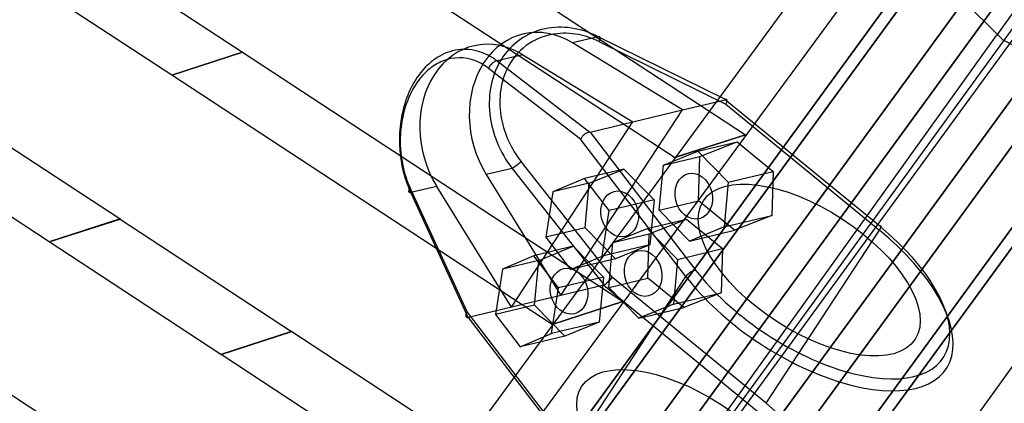
# Model space of a CAD drawing. Extents: x 44225 to 56146, y 6527 to 19161.
# Drawn here: x 50211 to 50444, y 13214 to 13305 of the extents above; entities that cross this region are included whole.
import ezdxf

# ---------------------------------------------------------------- set-up
doc = ezdxf.new("R2010")
doc.units = 0
doc.header["$LTSCALE"] = 350
doc.header["$MEASUREMENT"] = 0
doc.layers.add('UFO-M6-01', color=7, linetype='CONTINUOUS')

msp = doc.modelspace()

# ---------------------------------------------------------------- linework, layer by layer
at = {"layer": 'UFO-M6-01'}
for p, q in [((49813.72767, 12433.10153), (50859.78773, 13868.53101)), ((50010.44017, 12703.85305), (50843.72767, 13850.77491)), ((49852.19867, 12534.95055), (50779.43443, 13807.3264)), ((50779.43443, 13807.3264), (49852.19867, 12534.95055)), ((50796.27768, 13806.37505), (49869.04192, 12533.99921)), ((49869.04192, 12533.99921), (50796.27768, 13806.37505)), ((50774.85822, 13796.37327), (49847.62246, 12523.99742)), ((49847.62246, 12523.99742), (50774.85822, 13796.37327)), ((50815.52143, 13794.07653), (49888.28567, 12521.70068)), ((49888.28567, 12521.70068), (50815.52143, 13794.07653)), ((50785.22973, 13779.93186), (49857.99397, 12507.55602)), ((49857.99397, 12507.55602), (50785.22973, 13779.93186)), ((50825.89295, 13777.63512), (49898.65719, 12505.25928)), ((49898.65719, 12505.25928), (50825.89295, 13777.63512)), ((50804.47348, 13767.63334), (49877.23772, 12495.25749)), ((49877.23772, 12495.25749), (50804.47348, 13767.63334)), ((50821.31674, 13766.68199), (49894.08098, 12494.30615)), ((49894.08098, 12494.30615), (50821.31674, 13766.68199)), ((50682.74905, 13686.94312), (50316.27009, 13187.3844)), ((50299.50087, 13181.93575), (50665.97983, 13681.49447)), ((50750.84016, 13647.04817), (50388.98109, 13144.13324)), ((50286.79712, 13084.22576), (50602.07392, 13518.16705)), ((50286.79712, 13084.22576), (50602.07392, 13518.16705)), ((50286.79712, 13084.22576), (50602.07392, 13518.16705)), ((50286.79712, 13084.22576), (50602.07392, 13518.16705)), ((50286.79712, 13084.22576), (50602.07392, 13518.16705)), ((50590.68841, 13509.01032), (50442.17905, 13301.68757)), ((50293.2242, 13451.16995), (50443.65248, 13300.61308)), ((49955.95771, 13440.78885), (50234.37908, 13258.12857)), ((50217.59806, 13252.67609), (49939.17669, 13435.33637)), ((50136.18302, 13381.17787), (50263.4065, 13297.71202)), ((50246.62548, 13292.25954), (50119.402, 13375.72538)), ((50292.43996, 13337.29151), (50382.61554, 13278.13119)), ((50365.83452, 13272.67871), (50275.65894, 13331.83902)), ((50281.57241, 13077.7293), (50442.17905, 13301.68757)), ((50347.7584, 13301.38012), (50341.61461, 13299.90668)), ((50347.7584, 13301.38012), (50341.61461, 13299.90668)), ((50367.69235, 13283.99351), (50341.61461, 13299.90668)), ((50367.69235, 13283.99351), (50341.61461, 13299.90668)), ((50377.91472, 13286.45178), (50347.7584, 13301.38012)), ((50377.91472, 13286.45178), (50347.7584, 13301.38012)), ((50348.03793, 13300.17208), (50377.98092, 13285.34933)), ((50348.03793, 13300.17208), (50377.98092, 13285.34933)), ((50443.65248, 13300.61308), (50633.24291, 13203.90988)), ((50246.62548, 13292.25954), (50263.4065, 13297.71202)), ((50263.4065, 13297.71202), (50246.62548, 13292.25954)), ((50246.63155, 13292.25556), (50263.41257, 13297.70804)), ((50263.41257, 13297.70804), (50246.63155, 13292.25556)), ((50263.4065, 13297.71202), (50263.41257, 13297.70804)), ((50263.41257, 13297.70804), (50353.58815, 13238.54773)), ((50329.90148, 13297.09757), (50323.75768, 13295.62413)), ((50329.90148, 13297.09757), (50323.75768, 13295.62413)), ((50323.75768, 13295.62413), (50345.74112, 13278.73572)), ((50323.75768, 13295.62413), (50345.74112, 13278.73572)), ((50329.90148, 13297.09757), (50355.97922, 13281.1844)), ((50329.90148, 13297.09757), (50355.97922, 13281.1844)), ((50343.57167, 13277.09712), (50321.74375, 13293.86606)), ((50343.57167, 13277.09712), (50321.74375, 13293.86606)), ((50246.63155, 13292.25556), (50246.62548, 13292.25954)), ((50336.80713, 13233.09524), (50246.63155, 13292.25556)), ((50367.69235, 13283.99351), (50377.86253, 13286.43258)), ((50367.69235, 13283.99351), (50377.86253, 13286.43258)), ((50414.48702, 13256.38647), (50377.86253, 13286.43258)), ((50414.48702, 13256.38647), (50377.86253, 13286.43258)), ((50338.88931, 13239.98563), (50367.69235, 13283.99351)), ((50338.88931, 13239.98563), (50367.69235, 13283.99351)), ((50355.97922, 13281.1844), (50367.69235, 13283.99351)), ((50355.97922, 13281.1844), (50367.69235, 13283.99351)), ((50377.98092, 13285.34933), (50414.40744, 13255.46563)), ((50377.98092, 13285.34933), (50414.40744, 13255.46563)), ((50327.17618, 13237.17652), (50355.97922, 13281.1844)), ((50327.17618, 13237.17652), (50355.97922, 13281.1844)), ((50345.80903, 13278.74533), (50355.97922, 13281.1844)), ((50345.80903, 13278.74533), (50355.97922, 13281.1844)), ((50345.80903, 13278.74533), (50370.91125, 13245.93589)), ((50345.80903, 13278.74533), (50370.91125, 13245.93589)), ((50368.53822, 13244.46502), (50343.57167, 13277.09712)), ((50368.53822, 13244.46502), (50343.57167, 13277.09712)), ((50365.83452, 13272.67871), (50382.61554, 13278.13119)), ((50382.61554, 13278.13119), (50365.83452, 13272.67871)), ((50382.62161, 13278.12721), (50365.84059, 13272.67473)), ((50371.36464, 13274.19194), (50380.65636, 13276.42033)), ((50371.36464, 13274.19194), (50380.65636, 13276.42033)), ((50371.82061, 13272.93015), (50380.65636, 13276.42033)), ((50371.82061, 13272.93015), (50380.65636, 13276.42033)), ((50380.65636, 13276.42033), (50389.18167, 13269.42631)), ((50380.65636, 13276.42033), (50389.18167, 13269.42631)), ((50382.61554, 13278.13119), (50382.62161, 13278.12721)), ((50363.19942, 13270.86257), (50371.36464, 13274.19194)), ((50363.19942, 13270.86257), (50371.36464, 13274.19194)), ((50371.36464, 13274.19194), (50378.54889, 13266.8763)), ((50371.36464, 13274.19194), (50378.54889, 13266.8763)), ((50351.09809, 13244.27532), (50329.45224, 13271.77518)), ((50351.09809, 13244.27532), (50329.45224, 13271.77518)), ((50363.19942, 13270.86257), (50371.82061, 13272.93015)), ((50363.19942, 13270.86257), (50371.82061, 13272.93015)), ((50365.84059, 13272.67473), (50365.83452, 13272.67871)), ((50371.51017, 13262.44595), (50371.82061, 13272.93015)), ((50371.51017, 13262.44595), (50371.82061, 13272.93015)), ((50327.31414, 13270.14353), (50321.17035, 13268.6701)), ((50327.31414, 13270.14353), (50321.17035, 13268.6701)), ((50327.31414, 13270.14353), (50349.1142, 13242.44775)), ((50327.31414, 13270.14353), (50349.1142, 13242.44775)), ((50353.79494, 13269.97827), (50344.50322, 13267.74988)), ((50353.79494, 13269.97827), (50344.50322, 13267.74988)), ((50345.62972, 13266.6489), (50353.79494, 13269.97827)), ((50345.62972, 13266.6489), (50353.79494, 13269.97827)), ((50353.79494, 13269.97827), (50360.9792, 13262.66264)), ((50353.79494, 13269.97827), (50360.9792, 13262.66264)), ((50362.21845, 13260.21756), (50363.19942, 13270.86257)), ((50362.21845, 13260.21756), (50363.19942, 13270.86257)), ((50378.54889, 13266.8763), (50389.18167, 13269.42631)), ((50378.54889, 13266.8763), (50389.18167, 13269.42631)), ((50389.18167, 13269.42631), (50388.87123, 13258.94211)), ((50389.18167, 13269.42631), (50388.87123, 13258.94211)), ((50321.17035, 13268.6701), (50338.88931, 13239.98563)), ((50321.17035, 13268.6701), (50338.88931, 13239.98563)), ((50344.50322, 13267.74988), (50337.00852, 13264.58132)), ((50344.50322, 13267.74988), (50337.00852, 13264.58132)), ((50350.34642, 13260.11262), (50344.50322, 13267.74988)), ((50350.34642, 13260.11262), (50344.50322, 13267.74988)), ((50303.15806, 13265.46916), (50316.68884, 13236.0231)), ((50303.15806, 13265.46916), (50316.68884, 13236.0231)), ((50309.45722, 13265.86099), (50303.31342, 13264.38755)), ((50309.45722, 13265.86099), (50303.31342, 13264.38755)), ((50327.17618, 13237.17652), (50309.45722, 13265.86099)), ((50327.17618, 13237.17652), (50309.45722, 13265.86099)), ((50337.00852, 13264.58132), (50335.35703, 13253.7755)), ((50337.00852, 13264.58132), (50335.35703, 13253.7755)), ((50345.62972, 13266.6489), (50337.00852, 13264.58132)), ((50345.62972, 13266.6489), (50337.00852, 13264.58132)), ((50344.64875, 13256.0039), (50345.62972, 13266.6489)), ((50344.64875, 13256.0039), (50345.62972, 13266.6489)), ((50378.54889, 13266.8763), (50377.56792, 13256.23129)), ((50378.54889, 13266.8763), (50377.56792, 13256.23129)), ((50316.94061, 13234.7317), (50303.31342, 13264.38755)), ((50316.94061, 13234.7317), (50303.31342, 13264.38755)), ((50360.9792, 13262.66264), (50350.34642, 13260.11262)), ((50360.9792, 13262.66264), (50350.34642, 13260.11262)), ((50360.9792, 13262.66264), (50359.99823, 13252.01763)), ((50360.9792, 13262.66264), (50359.99823, 13252.01763)), ((50362.21845, 13260.21756), (50371.51017, 13262.44595)), ((50362.21845, 13260.21756), (50371.51017, 13262.44595)), ((50380.03548, 13255.45194), (50371.51017, 13262.44595)), ((50380.03548, 13255.45194), (50371.51017, 13262.44595)), ((50348.69492, 13249.30681), (50350.34642, 13260.11262)), ((50348.69492, 13249.30681), (50350.34642, 13260.11262)), ((50369.4027, 13252.90192), (50362.21845, 13260.21756)), ((50369.4027, 13252.90192), (50362.21845, 13260.21756)), ((50217.59806, 13252.67609), (50234.37908, 13258.12857)), ((50234.37908, 13258.12857), (50217.59806, 13252.67609)), ((50217.60413, 13252.67211), (50234.38515, 13258.12459)), ((50234.38515, 13258.12459), (50217.60413, 13252.67211)), ((50234.37908, 13258.12857), (50234.38515, 13258.12459)), ((50234.38515, 13258.12459), (50275.06195, 13231.43829)), ((50359.36337, 13255.85532), (50368.6551, 13258.08372)), ((50359.36337, 13255.85532), (50368.6551, 13258.08372)), ((50359.81935, 13254.59354), (50368.6551, 13258.08372)), ((50359.81935, 13254.59354), (50368.6551, 13258.08372)), ((50368.6551, 13258.08372), (50377.18041, 13251.0897)), ((50368.6551, 13258.08372), (50377.18041, 13251.0897)), ((50377.56792, 13256.23129), (50388.87123, 13258.94211)), ((50377.56792, 13256.23129), (50388.87123, 13258.94211)), ((50388.87123, 13258.94211), (50380.03548, 13255.45194)), ((50388.87123, 13258.94211), (50380.03548, 13255.45194)), ((50344.64875, 13256.0039), (50335.35703, 13253.7755)), ((50344.64875, 13256.0039), (50335.35703, 13253.7755)), ((50351.83301, 13248.68826), (50344.64875, 13256.0039)), ((50351.83301, 13248.68826), (50344.64875, 13256.0039)), ((50351.19815, 13252.52595), (50359.36337, 13255.85532)), ((50351.19815, 13252.52595), (50359.36337, 13255.85532)), ((50359.36337, 13255.85532), (50366.54763, 13248.53969)), ((50359.36337, 13255.85532), (50366.54763, 13248.53969)), ((50377.56792, 13256.23129), (50369.4027, 13252.90192)), ((50377.56792, 13256.23129), (50369.4027, 13252.90192)), ((50369.4027, 13252.90192), (50380.03548, 13255.45194)), ((50369.4027, 13252.90192), (50380.03548, 13255.45194)), ((50387.52461, 13214.39162), (50414.40744, 13255.46563)), ((50387.52461, 13214.39162), (50414.40744, 13255.46563)), ((50335.35703, 13253.7755), (50341.20023, 13246.13825)), ((50335.35703, 13253.7755), (50341.20023, 13246.13825)), ((50351.19815, 13252.52595), (50359.81935, 13254.59354)), ((50351.19815, 13252.52595), (50359.81935, 13254.59354)), ((50359.50891, 13244.10934), (50359.81935, 13254.59354)), ((50359.50891, 13244.10934), (50359.81935, 13254.59354)), ((50217.60413, 13252.67211), (50217.59806, 13252.67609)), ((50258.28093, 13225.98581), (50217.60413, 13252.67211)), ((50341.79368, 13251.64166), (50332.50196, 13249.41327)), ((50341.79368, 13251.64166), (50332.50196, 13249.41327)), ((50333.62846, 13248.31229), (50341.79368, 13251.64166)), ((50333.62846, 13248.31229), (50341.79368, 13251.64166)), ((50341.79368, 13251.64166), (50348.97794, 13244.32602)), ((50341.79368, 13251.64166), (50348.97794, 13244.32602)), ((50359.99823, 13252.01763), (50348.69492, 13249.30681)), ((50359.99823, 13252.01763), (50348.69492, 13249.30681)), ((50350.21718, 13241.88095), (50351.19815, 13252.52595)), ((50350.21718, 13241.88095), (50351.19815, 13252.52595)), ((50359.99823, 13252.01763), (50351.83301, 13248.68826)), ((50359.99823, 13252.01763), (50351.83301, 13248.68826)), ((50366.54763, 13248.53969), (50377.18041, 13251.0897)), ((50366.54763, 13248.53969), (50377.18041, 13251.0897)), ((50377.18041, 13251.0897), (50376.86997, 13240.6055)), ((50377.18041, 13251.0897), (50376.86997, 13240.6055)), ((50332.50196, 13249.41327), (50325.00726, 13246.24471)), ((50332.50196, 13249.41327), (50325.00726, 13246.24471)), ((50333.62846, 13248.31229), (50325.00726, 13246.24471)), ((50333.62846, 13248.31229), (50325.00726, 13246.24471)), ((50338.34516, 13241.77601), (50332.50196, 13249.41327)), ((50338.34516, 13241.77601), (50332.50196, 13249.41327)), ((50332.64749, 13237.66728), (50333.62846, 13248.31229)), ((50332.64749, 13237.66728), (50333.62846, 13248.31229)), ((50341.20023, 13246.13825), (50348.69492, 13249.30681)), ((50341.20023, 13246.13825), (50348.69492, 13249.30681)), ((50351.83301, 13248.68826), (50341.20023, 13246.13825)), ((50351.83301, 13248.68826), (50341.20023, 13246.13825)), ((50366.54763, 13248.53969), (50365.56666, 13237.89468)), ((50366.54763, 13248.53969), (50365.56666, 13237.89468)), ((50325.00726, 13246.24471), (50323.35576, 13235.43889)), ((50325.00726, 13246.24471), (50323.35576, 13235.43889)), ((50348.97794, 13244.32602), (50338.34516, 13241.77601)), ((50348.97794, 13244.32602), (50338.34516, 13241.77601)), ((50341.65539, 13203.391), (50368.53822, 13244.46502)), ((50341.65539, 13203.391), (50368.53822, 13244.46502)), ((50348.97794, 13244.32602), (50347.99697, 13233.68102)), ((50348.97794, 13244.32602), (50347.99697, 13233.68102)), ((50350.21718, 13241.88095), (50359.50891, 13244.10934)), ((50350.21718, 13241.88095), (50359.50891, 13244.10934)), ((50387.52461, 13214.39162), (50351.09809, 13244.27532)), ((50387.52461, 13214.39162), (50351.09809, 13244.27532)), ((50368.03422, 13237.11532), (50359.50891, 13244.10934)), ((50368.03422, 13237.11532), (50359.50891, 13244.10934)), ((50336.69366, 13230.97019), (50338.34516, 13241.77601)), ((50336.69366, 13230.97019), (50338.34516, 13241.77601)), ((50349.0595, 13242.4247), (50338.88931, 13239.98563)), ((50349.0595, 13242.4247), (50338.88931, 13239.98563)), ((50349.0595, 13242.4247), (50385.68399, 13212.3786)), ((50349.0595, 13242.4247), (50385.68399, 13212.3786)), ((50357.40144, 13234.56531), (50350.21718, 13241.88095)), ((50357.40144, 13234.56531), (50350.21718, 13241.88095)), ((50338.88931, 13239.98563), (50327.17618, 13237.17652)), ((50338.88931, 13239.98563), (50327.17618, 13237.17652)), ((50365.56666, 13237.89468), (50376.86997, 13240.6055)), ((50365.56666, 13237.89468), (50376.86997, 13240.6055)), ((50376.86997, 13240.6055), (50368.03422, 13237.11532)), ((50376.86997, 13240.6055), (50368.03422, 13237.11532)), ((50327.17618, 13237.17652), (50317.006, 13234.73745)), ((50327.17618, 13237.17652), (50317.006, 13234.73745)), ((50332.64749, 13237.66728), (50323.35576, 13235.43889)), ((50332.64749, 13237.66728), (50323.35576, 13235.43889)), ((50339.83174, 13230.35165), (50332.64749, 13237.66728)), ((50339.83174, 13230.35165), (50332.64749, 13237.66728)), ((50336.80713, 13233.09524), (50353.58815, 13238.54773)), ((50353.58815, 13238.54773), (50336.80713, 13233.09524)), ((50353.59422, 13238.54374), (50336.81319, 13233.09126)), ((50353.58815, 13238.54773), (50353.59422, 13238.54374)), ((50365.56666, 13237.89468), (50357.40144, 13234.56531)), ((50365.56666, 13237.89468), (50357.40144, 13234.56531)), ((50357.40144, 13234.56531), (50368.03422, 13237.11532)), ((50357.40144, 13234.56531), (50368.03422, 13237.11532)), ((50316.68884, 13236.0231), (50341.65539, 13203.391)), ((50316.68884, 13236.0231), (50341.65539, 13203.391)), ((50342.10822, 13201.92802), (50317.006, 13234.73745)), ((50342.10822, 13201.92802), (50317.006, 13234.73745)), ((50323.35576, 13235.43889), (50329.19897, 13227.80163)), ((50323.35576, 13235.43889), (50329.19897, 13227.80163)), ((50347.99697, 13233.68102), (50336.69366, 13230.97019)), ((50347.99697, 13233.68102), (50336.69366, 13230.97019)), ((50336.81319, 13233.09126), (50336.80713, 13233.09524)), ((50347.99697, 13233.68102), (50339.83174, 13230.35165)), ((50347.99697, 13233.68102), (50339.83174, 13230.35165)), ((50275.06195, 13231.43829), (50258.28093, 13225.98581)), ((50258.28372, 13225.98398), (50275.06474, 13231.43646)), ((50275.10118, 13231.41256), (50258.32016, 13225.96007)), ((50258.32296, 13225.95824), (50275.10398, 13231.41072)), ((50275.06474, 13231.43646), (50275.10118, 13231.41256)), ((50275.10398, 13231.41072), (50324.56075, 13198.96426)), ((50329.19897, 13227.80163), (50336.69366, 13230.97019)), ((50329.19897, 13227.80163), (50336.69366, 13230.97019)), ((50339.83174, 13230.35165), (50329.19897, 13227.80163)), ((50339.83174, 13230.35165), (50329.19897, 13227.80163)), ((50258.32016, 13225.96007), (50258.28372, 13225.98398)), ((50307.77973, 13193.51178), (50258.32296, 13225.95824)), ((50205.35767, 13218.54119), (50295.53329, 13159.38084))]:
    msp.add_line(p, q, dxfattribs=at)
for centre, radius, start, end in [((50338.3938, 13287.58547), 16.00952, 101.7730358, 148.8288805), ((50338.3938, 13287.58547), 16.00952, 101.7730358, 148.8288805), ((50339.44079, 13287.46321), 14.70112, 98.5685073, 154.817102), ((50339.44079, 13287.46321), 14.70112, 98.5685073, 154.817102), ((50338.72968, 13285.75982), 17.86534, 81.321284, 101.6329345), ((50338.72968, 13285.75982), 17.86534, 81.321284, 101.6329345), ((50339.77996, 13285.37564), 16.81594, 78.7332737, 98.6515113), ((50339.77996, 13285.37564), 16.81594, 78.7332737, 98.6515113), ((50338.22745, 13282.64721), 21.01812, 63.0338725, 81.2482097), ((50338.22745, 13282.64721), 21.01812, 63.0338725, 81.2482097), ((50339.36214, 13282.86659), 19.35844, 63.3745633, 78.9713493), ((50339.36214, 13282.86659), 19.35844, 63.3745633, 78.9713493), ((50316.23611, 13286.03796), 12.34204, 98.0524416, 122.6139366), ((50316.23611, 13286.03796), 12.34204, 98.0524416, 122.6139366), ((50316.04039, 13286.73851), 11.62137, 71.9507249, 97.5808271), ((50316.04039, 13286.73851), 11.62137, 71.9507249, 97.5808271), ((50315.44299, 13284.84689), 13.60502, 55.5419912, 72.0269051), ((50315.44299, 13284.84689), 13.60502, 55.5419912, 72.0269051), ((50317.92173, 13283.38572), 15.48459, 122.5781882, 137.6255804), ((50317.92173, 13283.38572), 15.48459, 122.5781882, 137.6255804), ((50315.48538, 13284.35997), 12.15067, 112.5386592, 129.1459741), ((50315.48538, 13284.35997), 12.15067, 112.5386592, 129.1459741), ((50314.80155, 13286.0419), 10.33509, 68.0696167, 112.6112485), ((50314.80155, 13286.0419), 10.33509, 68.0696167, 112.6112485), ((50313.92966, 13283.78097), 12.75809, 52.2308855, 68.2295395), ((50313.92966, 13283.78097), 12.75809, 52.2308855, 68.2295395), ((50340.53627, 13286.21096), 18.55422, 148.6215735, 168.4739146), ((50340.53627, 13286.21096), 18.55422, 148.6215735, 168.4739146), ((50314.61822, 13283.48033), 15.19875, 53.0347636, 55.8931211), ((50314.61822, 13283.48033), 15.19875, 53.0347636, 55.8931211), ((50321.14609, 13280.50638), 19.80726, 137.7586539, 153.1151335), ((50321.14609, 13280.50638), 19.80726, 137.7586539, 153.1151335), ((50317.42899, 13281.92519), 15.26596, 129.0344211, 143.2978308), ((50317.42899, 13281.92519), 15.26596, 129.0344211, 143.2978308), ((50341.99314, 13286.15825), 17.56642, 154.50764, 173.8019165), ((50341.99314, 13286.15825), 17.56642, 154.50764, 173.8019165), ((50320.65704, 13279.45542), 19.33019, 143.1469881, 155.3261944), ((50320.65704, 13279.45542), 19.33019, 143.1469881, 155.3261944), ((50325.92988, 13278.03442), 25.19186, 153.0206201, 166.0960652), ((50325.92988, 13278.03442), 25.19186, 153.0206201, 166.0960652), ((50343.77845, 13285.51238), 21.87064, 168.3778852, 186.1597512), ((50343.77845, 13285.51238), 21.87064, 168.3778852, 186.1597512), ((50345.05646, 13285.83694), 20.64652, 173.8332844, 191.151519), ((50345.05646, 13285.83694), 20.64652, 173.8332844, 191.151519), ((50325.13866, 13277.39079), 24.26453, 155.313759, 169.9458088), ((50325.13866, 13277.39079), 24.26453, 155.313759, 169.9458088), ((50377.79861, 13286.70035), 0.2753, 283.4252113, 286.9797226), ((50377.79861, 13286.70035), 0.2753, 283.4252113, 286.9797226), ((50377.81398, 13286.65013), 0.22278, 286.9720657, 291.0653835), ((50377.81398, 13286.65013), 0.22278, 286.9720657, 291.0653835), ((50377.82929, 13286.61045), 0.18025, 291.057742, 295.7721381), ((50377.82929, 13286.61045), 0.18025, 291.057742, 295.7721381), ((50377.84045, 13286.58693), 0.15421, 295.8374216, 298.788116), ((50377.84045, 13286.58693), 0.15421, 295.8374216, 298.788116), ((50378.26726, 13285.81544), 0.72747, 113.6290707, 118.9872044), ((50378.26726, 13285.81544), 0.72747, 113.6290707, 118.9872044), ((50378.17296, 13286.03211), 0.49117, 106.718226, 113.6815548), ((50378.17296, 13286.03211), 0.49117, 106.718226, 113.6815548), ((50373.99103, 13287.27448), 4.42968, 335.369278, 339.4004151), ((50373.99103, 13287.27448), 4.42968, 335.369278, 339.4004151), ((50378.12491, 13286.19338), 0.32289, 97.5728442, 106.785471), ((50378.12491, 13286.19338), 0.32289, 97.5728442, 106.785471), ((50378.11065, 13286.30229), 0.21306, 85.4707706, 97.6299443), ((50378.11065, 13286.30229), 0.21306, 85.4707706, 97.6299443), ((50378.11548, 13286.36439), 0.15076, 70.1209754, 85.4388238), ((50378.11548, 13286.36439), 0.15076, 70.1209754, 85.4388238), ((50375.20732, 13286.81655), 3.13003, 339.4136097, 342.4674475), ((50375.20732, 13286.81655), 3.13003, 339.4136097, 342.4674475), ((50378.12231, 13286.38558), 0.12852, 35.507808, 69.7715802), ((50378.12231, 13286.38558), 0.12852, 35.507808, 69.7715802), ((50376.0492, 13286.55435), 2.24829, 342.3758433, 346.1884258), ((50376.0492, 13286.55435), 2.24829, 342.3758433, 346.1884258), ((50378.08262, 13286.35613), 0.17793, 22.0896596, 35.8028915), ((50378.08262, 13286.35613), 0.17793, 22.0896596, 35.8028915), ((50376.62131, 13286.41338), 1.65907, 346.1992415, 349.2909477), ((50376.62131, 13286.41338), 1.65907, 346.1992415, 349.2909477), ((50378.00326, 13286.32379), 0.26363, 11.569849, 22.117564), ((50378.00326, 13286.32379), 0.26363, 11.569849, 22.117564), ((50377.04206, 13286.33425), 1.23094, 349.2705287, 353.0432231), ((50377.04206, 13286.33425), 1.23094, 349.2705287, 353.0432231), ((50377.86724, 13286.29545), 0.40257, 3.6864224, 11.6380587), ((50377.86724, 13286.29545), 0.40257, 3.6864224, 11.6380587), ((50377.39066, 13286.29218), 0.87981, 353.0132124, 357.7330819), ((50377.39066, 13286.29218), 0.87981, 353.0132124, 357.7330819), ((50377.66503, 13286.28178), 0.60524, 357.6892601, 3.746913), ((50377.66503, 13286.28178), 0.60524, 357.6892601, 3.746913), ((50330.88755, 13276.85227), 30.28835, 166.1788996, 187.3241071), ((50330.88755, 13276.85227), 30.28835, 166.1788996, 187.3241071), ((50372.9428, 13287.74103), 5.57699, 334.6053551, 335.5004527), ((50372.9428, 13287.74103), 5.57699, 334.6053551, 335.5004527), ((50328.8645, 13276.64407), 28.06363, 169.7726987, 198.056055), ((50328.8645, 13276.64407), 28.06363, 169.7726987, 198.056055), ((50347.64555, 13285.9688), 25.76441, 186.2461178, 217.8959523), ((50347.64555, 13285.9688), 25.76441, 186.2461178, 217.8959523), ((50348.02859, 13286.46808), 23.68464, 191.2589397, 218.342117), ((50348.02859, 13286.46808), 23.68464, 191.2589397, 218.342117), ((50346.20473, 13276.09683), 2.70451, 111.8845834, 122.1591909), ((50346.20473, 13276.09683), 2.70451, 111.8845834, 122.1591909), ((50345.95465, 13276.70627), 2.04579, 102.9105317, 111.7476252), ((50345.95465, 13276.70627), 2.04579, 102.9105317, 111.7476252), ((50345.84158, 13277.18824), 1.55074, 93.7141707, 102.8168883), ((50345.84158, 13277.18824), 1.55074, 93.7141707, 102.8168883), ((50345.71416, 13279.19089), 0.45596, 273.3897759, 277.1986175), ((50345.71416, 13279.19089), 0.45596, 273.3897759, 277.1986175), ((50345.72519, 13279.10397), 0.36835, 277.1905334, 281.5817773), ((50345.72519, 13279.10397), 0.36835, 277.1905334, 281.5817773), ((50345.73459, 13279.05611), 0.31958, 281.6534469, 283.4698848), ((50345.73459, 13279.05611), 0.31958, 281.6534469, 283.4698848), ((50346.37535, 13275.6538), 3.15337, 138.1560629, 152.7608684), ((50346.37535, 13275.6538), 3.15337, 138.1560629, 152.7608684), ((50346.59517, 13275.48772), 3.428, 122.2648465, 138.5391012), ((50346.59517, 13275.48772), 3.428, 122.2648465, 138.5391012), ((50329.1394, 13276.44878), 28.50358, 186.9676137, 205.0334829), ((50329.1394, 13276.44878), 28.50358, 186.9676137, 205.0334829), ((50325.38238, 13275.65009), 24.44528, 198.3706867, 204.6124439), ((50325.38238, 13275.65009), 24.44528, 198.3706867, 204.6124439), ((50340.56942, 13253.58884), 14.05684, 313.6934409, 318.5044456), ((50340.56942, 13253.58884), 14.05684, 313.6934409, 318.5044456), ((50349.0133, 13242.61764), 0.19839, 283.4656281, 286.3218833), ((50349.0133, 13242.61764), 0.19839, 283.4656281, 286.3218833), ((50349.01856, 13242.6005), 0.18046, 286.2504286, 292.978834), ((50349.01856, 13242.6005), 0.18046, 286.2504286, 292.978834), ((50349.02616, 13242.58295), 0.16134, 292.9273353, 303.0755195), ((50349.02616, 13242.58295), 0.16134, 292.9273353, 303.0755195), ((50346.74132, 13246.035), 4.30104, 303.4837495, 308.1582109), ((50346.74132, 13246.035), 4.30104, 303.4837495, 308.1582109), ((50342.20896, 13251.74846), 11.59388, 308.3255205, 314.1178052), ((50342.20896, 13251.74846), 11.59388, 308.3255205, 314.1178052), ((50316.86525, 13235.23114), 0.54813, 179.2519608, 187.1568944), ((50316.86525, 13235.23114), 0.54813, 179.2519608, 187.1568944), ((50316.97143, 13235.22974), 0.65433, 172.2265839, 179.2507926), ((50316.97143, 13235.22974), 0.65433, 172.2265839, 179.2507926), ((50316.79137, 13235.22197), 0.47369, 187.1698208, 195.8832015), ((50316.79137, 13235.22197), 0.47369, 187.1698208, 195.8832015), ((50317.10995, 13235.21092), 0.79412, 166.059525, 172.2326997), ((50317.10995, 13235.21092), 0.79412, 166.059525, 172.2326997), ((50316.73922, 13235.20656), 0.41931, 195.8076439, 229.046278), ((50316.73922, 13235.20656), 0.41931, 195.8076439, 229.046278), ((50317.27934, 13235.16904), 0.96861, 160.66165, 166.0689196), ((50317.27934, 13235.16904), 0.96861, 160.66165, 166.0689196), ((50317.51204, 13235.08678), 1.21542, 153.6260858, 160.6354209), ((50317.51204, 13235.08678), 1.21542, 153.6260858, 160.6354209), ((50317.85529, 13234.92053), 1.5968, 147.913077, 153.7528068), ((50317.85529, 13234.92053), 1.5968, 147.913077, 153.7528068), ((50316.8034, 13235.28), 0.51684, 229.008756, 241.2942414), ((50316.8034, 13235.28), 0.51684, 229.008756, 241.2942414), ((50318.2299, 13234.68969), 2.03681, 143.0478274, 148.009473), ((50318.2299, 13234.68969), 2.03681, 143.0478274, 148.009473), ((50316.85777, 13235.37818), 0.62907, 241.2462778, 248.4573318), ((50316.85777, 13235.37818), 0.62907, 241.2462778, 248.4573318), ((50318.57082, 13234.43816), 2.46047, 139.8969632, 143.1393424), ((50318.57082, 13234.43816), 2.46047, 139.8969632, 143.1393424), ((50316.9065, 13235.50145), 0.76163, 248.4523838, 254.8000136), ((50316.9065, 13235.50145), 0.76163, 248.4523838, 254.8000136), ((50316.95045, 13235.66266), 0.92872, 254.7910478, 260.3520968), ((50316.95045, 13235.66266), 0.92872, 254.7910478, 260.3520968), ((50316.99383, 13235.93551), 1.20498, 260.492815, 267.4683033), ((50316.99383, 13235.93551), 1.20498, 260.492815, 267.4683033), ((50316.95297, 13234.99827), 0.26685, 267.3445997, 269.6872967), ((50316.95297, 13234.99827), 0.26685, 267.3445997, 269.6872967), ((50316.95309, 13234.9754), 0.24398, 269.6306137, 275.1332642), ((50316.95309, 13234.9754), 0.24398, 269.6306137, 275.1332642), ((50316.95576, 13234.94799), 0.21645, 275.0766425, 283.4197117), ((50316.95576, 13234.94799), 0.21645, 275.0766425, 283.4197117)]:
    msp.add_arc(centre, radius, start, end, dxfattribs=at)
for centre, major_axis, ratio, start_param, end_param in [((50335.00364, 13280.61119), (-5.13068, 21.39337), 0.798297423, 5.611546984, 8.245042735), ((50335.00364, 13280.61119), (-5.13068, 21.39337), 0.798297423, 5.611546984, 8.245042735), ((50323.29051, 13277.80208), (5.13068, -21.39337), 0.798297423, 2.469954331, 5.103450082), ((50323.29051, 13277.80208), (5.13068, -21.39337), 0.798297423, 2.469954331, 5.103450082), ((50347.15741, 13299.62599), (0.8873, 1.7924), 0.30448982, 5.168015181, 6.687569743), ((50347.15741, 13299.62599), (0.8873, 1.7924), 0.30448982, 5.168015181, 6.687569743), ((50323.15669, 13293.87), (1.21843, 1.58601), 0.619842173, 0.497898744, 2.017453305), ((50323.15669, 13293.87), (1.21843, 1.58601), 0.619842173, 0.497898744, 2.017453305), ((50328.57171, 13271.22909), (1.57156, 1.23701), 0.067365865, 3.73364273, 5.253197292), ((50328.57171, 13271.22909), (1.57156, 1.23701), 0.067365865, 3.73364273, 5.253197292), ((50304.57099, 13265.4731), (1.81732, 0.83508), 0.382718218, 2.268894215, 3.788448777), ((50304.57099, 13265.4731), (1.81732, 0.83508), 0.382718218, 2.268894215, 3.788448777), ((50396.79695, 13244.54384), (-33.4688, 21.90524), 0.481228888, 0.939691454, 4.491754941), ((50396.79695, 13244.54384), (-33.4688, 21.90524), 0.481228888, 0.939691454, 4.491754941), ((50397.75705, 13246.01077), (31.79536, -20.80998), 0.481228888, 4.081284108, 7.633347594), ((50397.75705, 13246.01077), (31.79536, -20.80998), 0.481228888, 4.081284108, 7.633347594), ((50413.52692, 13254.91954), (1.26851, 1.54625), 0.191841353, 5.224864702, 6.795661028), ((50413.52692, 13254.91954), (1.26851, 1.54625), 0.191841353, 5.224864702, 6.795661028), ((50369.95115, 13244.46896), (1.58842, 1.21529), 0.517223617, 0.597142308, 2.167938634), ((50369.95115, 13244.46896), (1.58842, 1.21529), 0.517223617, 0.597142308, 2.167938634), ((50369.91412, 13203.46982), (33.4688, -21.90524), 0.481228888, 4.081284108, 7.633347594), ((50369.91412, 13203.46982), (33.4688, -21.90524), 0.481228888, 4.081284108, 7.633347594)]:
    msp.add_ellipse(centre, major_axis=major_axis, ratio=ratio, start_param=start_param, end_param=end_param, dxfattribs=at)
for centre, major_axis, ratio in [((50370.38367, 13263.54693), (-1.28267, 5.34834), 0.798297423), ((50370.38367, 13263.54693), (1.28267, -5.34834), 0.798297423), ((50397.75705, 13246.01077), (25.1016, -16.42893), 0.481228888), ((50397.75705, 13246.01077), (25.1016, -16.42893), 0.481228888), ((50352.81398, 13259.33327), (1.28267, -5.34834), 0.798297423), ((50352.81398, 13259.33327), (-1.28267, 5.34834), 0.798297423), ((50358.38241, 13245.21032), (-1.28267, 5.34834), 0.798297423), ((50358.38241, 13245.21032), (1.28267, -5.34834), 0.798297423), ((50340.81271, 13240.99665), (1.28267, -5.34834), 0.798297423), ((50340.81271, 13240.99665), (-1.28267, 5.34834), 0.798297423), ((50368.95402, 13202.00289), (-25.1016, 16.42893), 0.481228888), ((50368.95402, 13202.00289), (-25.1016, 16.42893), 0.481228888)]:
    msp.add_ellipse(centre, major_axis=major_axis, ratio=ratio, dxfattribs=at)

doc.saveas('drawing.dxf')
